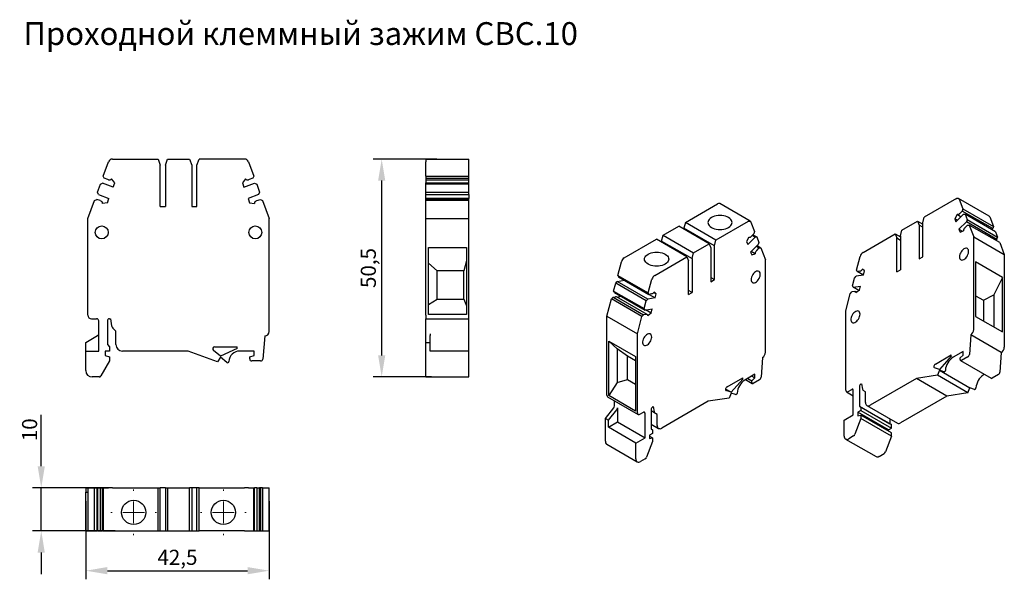
# Model space of a CAD drawing. Units: millimetres. Extents: x 207 to 435, y 122 to 252.
import ezdxf

# ---------------------------------------------------------------- set-up
doc = ezdxf.new("R2010")
doc.units = ezdxf.units.MM
doc.header["$PDSIZE"] = -1
doc.linetypes.add('CENTER', pattern=[10.16, 6.35, -1.27, 1.27, -1.27])
doc.layers.add('Размеры', color=8, linetype='Continuous')
doc.styles.add('SLDTEXTSTYLE0', font='verdana.ttf')
doc.dimstyles.new('SLDDIMSTYLE1', dxfattribs={"dimtxt": 3.5, "dimasz": 5, "dimexe": 2, "dimexo": 0.0625, "dimgap": 0.875, "dimtad": 1, "dimdec": 1, "dimrnd": 1e-09, "dimzin": 9, "dimtxsty": 'SLDTEXTSTYLE0', "dimcen": 0.09, "dimadec": 1, "dimazin": 3, "dimtfac": 1, "dimtdec": 1, "dimtmove": 0, "dimatfit": 0, "dimfxl": 1, "dimfrac": 2, "dimtolj": 1, "dimtzin": 12, "dimarcsym": 0})

# ---------------------------------------------------------------- blocks, each defined once
blk = doc.blocks.new('SW_CENTERMARKSYMBOL_0')
at = {"color": 0, "linetype": 'Continuous', "lineweight": 0}
for p, q in [((0, 5), (0, 5.3)), ((0, 0), (0, 2.5)), ((-5, 0), (-5.3, 0)), ((0, 0), (-2.5, 0)), ((0, 0), (0, -2.5)), ((0, 0), (2.5, 0)), ((5, 0), (5.3, 0)), ((0, -5), (0, -5.3))]:
    blk.add_line(p, q, dxfattribs=at)
blk = doc.blocks.new('SW_CENTERMARKSYMBOL_1')
at = {"color": 0, "linetype": 'Continuous', "lineweight": 0}
for p, q in [((0, 5), (0, 5.3)), ((0, 0), (0, 2.5)), ((-5, 0), (-5.3, 0)), ((0, 0), (-2.5, 0)), ((0, 0), (0, -2.5)), ((0, 0), (2.5, 0)), ((5, 0), (5.3, 0)), ((0, -5), (0, -5.3))]:
    blk.add_line(p, q, dxfattribs=at)
blk = doc.blocks.new('*D15')
at = {"layer": 'Defpoints', "color": 0, "transparency": 16777216}
for p in [(222.5, 140.57), (265, 140.57), (265, 124.37)]:
    blk.add_point(p, dxfattribs=at)
at = {"layer": 'Размеры', "color": 0, "lineweight": -2, "transparency": 16777216}
for p, q in [((222.5, 140.51), (222.5, 122.37)), ((265, 140.51), (265, 122.37)), ((227.5, 124.37), (260, 124.37))]:
    blk.add_line(p, q, dxfattribs=at)
at = {"layer": 'Размеры', "color": 0, "transparency": 16777216}
for points in [[(227.5, 125.21), (227.5, 123.54), (222.5, 124.37)], [(260, 125.21), (260, 123.54), (265, 124.37)]]:
    blk.add_solid(points, dxfattribs=at)
at = {"layer": 'Размеры', "color": 0, "transparency": 16777216, "insert": (243.75, 127.47), "char_height": 3.5, "attachment_point": 5, "style": 'SLDTEXTSTYLE0'}
blk.add_mtext('\\A1;42,5', dxfattribs=at)
blk = doc.blocks.new('*D16')
at = {"layer": 'Defpoints', "color": 0, "transparency": 16777216}
for p in [(212.18, 143.58), (228.23, 143.58), (229.41, 133.58)]:
    blk.add_point(p, dxfattribs=at)
at = {"layer": 'Размеры', "color": 0, "lineweight": -2, "transparency": 16777216}
for p, q in [((212.18, 148.58), (212.18, 160.48)), ((228.17, 143.58), (210.18, 143.58)), ((212.18, 133.58), (212.18, 143.58)), ((229.35, 133.58), (210.18, 133.58)), ((212.18, 128.58), (212.18, 123.58))]:
    blk.add_line(p, q, dxfattribs=at)
at = {"layer": 'Размеры', "color": 0, "transparency": 16777216}
for points in [[(211.34, 148.58), (213.01, 148.58), (212.18, 143.58)], [(211.34, 128.58), (213.01, 128.58), (212.18, 133.58)]]:
    blk.add_solid(points, dxfattribs=at)
at = {"layer": 'Размеры', "color": 0, "transparency": 16777216, "insert": (209.48, 157.03), "char_height": 3.5, "attachment_point": 5, "rotation": 90, "style": 'SLDTEXTSTYLE0'}
blk.add_mtext('\\A1;10', dxfattribs=at)
blk = doc.blocks.new('*D17')
at = {"layer": 'Defpoints', "color": 0, "transparency": 16777216}
for p in [(291.1, 219.77), (303.95, 219.77), (302.71, 169.27)]:
    blk.add_point(p, dxfattribs=at)
at = {"layer": 'Размеры', "color": 0, "lineweight": -2, "transparency": 16777216}
for p, q in [((303.88, 219.77), (289.1, 219.77)), ((291.1, 174.27), (291.1, 214.77)), ((302.64, 169.27), (289.1, 169.27))]:
    blk.add_line(p, q, dxfattribs=at)
at = {"layer": 'Размеры', "color": 0, "transparency": 16777216}
for points in [[(290.27, 214.77), (291.93, 214.77), (291.1, 219.77)], [(290.27, 174.27), (291.93, 174.27), (291.1, 169.27)]]:
    blk.add_solid(points, dxfattribs=at)
at = {"layer": 'Размеры', "color": 0, "transparency": 16777216, "insert": (288, 194.52), "char_height": 3.5, "attachment_point": 5, "rotation": 90, "style": 'SLDTEXTSTYLE0'}
blk.add_mtext('\\A1;50,5', dxfattribs=at)

msp = doc.modelspace()

# ---------------------------------------------------------------- linework, layer by layer
at = {"color": 7, "linetype": 'Continuous', "lineweight": 30}
for p, q in [((228.7, 219.77), (239.25, 219.77)), ((239.25, 219.77), (239.75, 218.39)), ((240.95, 218.39), (241.45, 219.77)), ((241.45, 219.77), (246.55, 219.77)), ((246.55, 219.77), (247.05, 218.39)), ((248.25, 218.39), (248.75, 219.77)), ((259.3, 219.77), (248.75, 219.77)), ((301.33, 219.77), (311.33, 219.77)), ((301.33, 219.77), (301.33, 219.11)), ((311.33, 219.11), (311.33, 219.77)), ((226.57, 215.82), (227.76, 219.11)), ((239.75, 208.77), (239.75, 218.39)), ((240.95, 218.39), (240.95, 208.77)), ((247.05, 218.39), (247.05, 208.77)), ((248.25, 208.77), (248.25, 218.39)), ((260.24, 219.11), (261.44, 215.82)), ((301.33, 215.82), (301.33, 219.11)), ((311.33, 215.82), (311.33, 219.11)), ((226.8, 215.31), (226.57, 215.82)), ((227.62, 215.01), (226.8, 215.31)), ((227.77, 214.96), (227.62, 215.01)), ((229.2, 214.3), (228.46, 215.18)), ((259.54, 215.18), (258.8, 214.3)), ((260.39, 215.01), (260.24, 214.96)), ((261.2, 215.31), (260.39, 215.01)), ((261.44, 215.82), (261.2, 215.31)), ((301.33, 215.82), (311.33, 215.82)), ((301.33, 215.82), (301.33, 215.31)), ((301.33, 215.31), (311.33, 215.31)), ((301.33, 215.31), (301.33, 215.01)), ((301.33, 215.01), (301.33, 214.96)), ((301.33, 214.96), (301.33, 214.92)), ((301.33, 214.92), (311.33, 214.92)), ((301.33, 214.92), (301.33, 214.3)), ((311.33, 215.31), (311.33, 215.82)), ((311.33, 215.01), (311.33, 215.31)), ((311.33, 214.96), (311.33, 215.01)), ((311.33, 214.92), (311.33, 214.96)), ((311.33, 214.3), (311.33, 214.92)), ((225.2, 212.06), (225.88, 213.94)), ((225.88, 213.94), (226.39, 214.18)), ((228.84, 213.29), (226.39, 214.18)), ((228.84, 213.29), (229.2, 214.3)), ((258.8, 214.3), (259.17, 213.29)), ((259.17, 213.29), (261.61, 214.18)), ((261.61, 214.18), (262.12, 213.94)), ((262.12, 213.94), (262.81, 212.06)), ((301.33, 214.3), (311.33, 214.3)), ((301.33, 214.18), (301.33, 214.3)), ((311.33, 214.18), (301.33, 214.18)), ((301.33, 213.94), (301.33, 214.18)), ((311.33, 213.94), (301.33, 213.94)), ((301.33, 212.06), (301.33, 213.94)), ((311.33, 214.18), (311.33, 214.3)), ((311.33, 213.94), (311.33, 214.18)), ((311.33, 212.06), (311.33, 213.94)), ((223, 206.03), (224.51, 210.18)), ((224.51, 210.18), (225.03, 210.42)), ((225.84, 210.13), (225.03, 210.42)), ((225.44, 211.55), (225.2, 212.06)), ((225.44, 211.55), (227.88, 210.66)), ((225.84, 210.13), (225.99, 210.07)), ((227.51, 209.65), (227.88, 210.66)), ((262.57, 211.55), (260.12, 210.66)), ((260.12, 210.66), (260.49, 209.65)), ((262.02, 210.07), (262.16, 210.13)), ((262.16, 210.13), (262.98, 210.42)), ((262.81, 212.06), (262.57, 211.55)), ((262.98, 210.42), (263.49, 210.18)), ((263.49, 210.18), (265, 206.03)), ((301.33, 212.06), (311.33, 212.06)), ((301.33, 211.55), (301.33, 212.06)), ((301.33, 211.55), (311.33, 211.55)), ((301.33, 210.66), (301.33, 211.55)), ((311.33, 210.66), (301.33, 210.66)), ((301.33, 210.42), (301.33, 210.66)), ((301.33, 210.42), (311.33, 210.42)), ((301.33, 210.18), (301.33, 210.42)), ((311.33, 210.18), (301.33, 210.18)), ((301.33, 206.03), (301.33, 210.18)), ((311.33, 211.55), (311.33, 212.06)), ((311.33, 211.55), (311.33, 210.66)), ((311.33, 210.42), (311.33, 210.66)), ((311.33, 210.18), (311.33, 210.42)), ((311.33, 206.03), (311.33, 210.18)), ((424.33, 210.6), (416.87, 206.29)), ((431.9, 206.57), (424.83, 210.65)), ((424.99, 210.45), (425.84, 208.25)), ((227.51, 209.65), (226.38, 209.45)), ((239.75, 208.77), (240.95, 208.77)), ((247.05, 208.77), (248.25, 208.77)), ((260.49, 209.65), (261.63, 209.45)), ((361.51, 205.09), (368.97, 209.4)), ((376.54, 205.36), (369.47, 209.45)), ((425.67, 207.73), (425.1, 207.16)), ((425.84, 208.25), (425.67, 207.73)), ((432.74, 203.65), (425.67, 207.73)), ((425.84, 208.25), (432.91, 204.17)), ((223, 183.57), (223, 206.03)), ((265, 179.77), (265, 206.03)), ((301.33, 206.03), (311.33, 206.03)), ((301.33, 183.57), (301.33, 206.03)), ((311.33, 183.57), (311.33, 206.03)), ((416.52, 204.97), (416.87, 206.29)), ((424.5, 206.96), (423.98, 205.93)), ((423.98, 205.93), (424.23, 205.26)), ((424.57, 205.59), (423.98, 205.93)), ((424.23, 205.26), (425.96, 206.98)), ((424.55, 206.92), (425.4, 206.42)), ((425.1, 207.16), (424.99, 207.06)), ((425.96, 206.98), (426.32, 207)), ((426.32, 207), (426.81, 205.74)), ((433.4, 202.91), (426.32, 207)), ((426.81, 205.74), (426.64, 205.22)), ((426.81, 205.74), (433.88, 201.66)), ((432.07, 206.37), (432.91, 204.17)), ((356.35, 202.11), (359.95, 204.19)), ((367.02, 200.11), (359.95, 204.19)), ((361.51, 205.09), (361.16, 203.76)), ((368.23, 199.68), (361.16, 203.76)), ((361.16, 203.5), (361.16, 203.76)), ((368.58, 201.01), (361.51, 205.09)), ((376.04, 205.31), (368.58, 201.01)), ((376.7, 205.16), (377.55, 202.96)), ((411.35, 201.99), (411.71, 203.31)), ((411.71, 203.31), (415.31, 205.4)), ((415.31, 205.4), (415.67, 204.48)), ((415.31, 205.4), (416.52, 204.7)), ((415.67, 204.48), (415.67, 196.62)), ((416.52, 203.99), (415.67, 204.48)), ((416.52, 197.11), (416.52, 204.97)), ((426.64, 205.22), (424.91, 203.5)), ((424.91, 203.5), (425.17, 202.83)), ((424.91, 203.5), (425.72, 203.03)), ((426.25, 203.79), (426.35, 203.9)), ((426.35, 203.9), (426.93, 204.47)), ((433.71, 201.14), (426.64, 205.22)), ((426.93, 204.47), (427.29, 204.48)), ((427.29, 204.48), (428.36, 201.71)), ((434.36, 200.4), (427.29, 204.48)), ((432.51, 203.42), (432.74, 203.65)), ((432.91, 204.17), (432.74, 203.65)), ((347.33, 196.9), (354.79, 201.21)), ((361.86, 197.13), (354.79, 201.21)), ((355.99, 200.78), (356.35, 202.11)), ((356.35, 202.11), (363.42, 198.03)), ((368.23, 199.68), (368.58, 201.01)), ((376.21, 201.67), (375.69, 200.64)), ((375.94, 199.97), (377.67, 201.69)), ((376.21, 201.66), (376.26, 201.63)), ((376.81, 201.87), (376.7, 201.77)), ((377.38, 202.45), (376.81, 201.87)), ((377.67, 201.69), (377.01, 202.08)), ((377.15, 202.22), (378.03, 201.71)), ((377.55, 202.96), (377.38, 202.45)), ((377.67, 201.69), (378.03, 201.71)), ((378.03, 201.71), (378.52, 200.45)), ((402.69, 198.11), (410.15, 202.42)), ((410.15, 202.42), (410.51, 201.5)), ((410.15, 202.42), (411.35, 201.72)), ((410.51, 193.64), (410.51, 201.5)), ((410.51, 201.5), (411.35, 201.01)), ((411.35, 201.99), (411.35, 194.13)), ((425.17, 202.83), (425.98, 203.13)), ((428.36, 180.27), (428.36, 201.71)), ((428.36, 201.71), (435.43, 197.63)), ((433.4, 202.91), (433.88, 201.66)), ((433.71, 201.14), (433.48, 200.91)), ((433.71, 201.14), (433.88, 201.66)), ((301.93, 199.27), (310.73, 199.27)), ((301.93, 183.77), (301.93, 199.27)), ((310.73, 199.27), (310.73, 183.77)), ((355.99, 200.78), (363.06, 196.7)), ((355.99, 200.52), (355.99, 200.78)), ((363.42, 198.03), (367.02, 200.11)), ((367.02, 200.11), (367.38, 199.19)), ((367.38, 199.19), (367.38, 191.33)), ((368.23, 191.82), (368.23, 199.68)), ((375.69, 200.64), (375.94, 199.97)), ((378.35, 199.94), (376.62, 198.21)), ((377.96, 198.51), (378.06, 198.61)), ((377.98, 199.57), (378.64, 199.18)), ((378.06, 198.61), (378.64, 199.18)), ((378.12, 199.71), (379, 199.2)), ((378.52, 200.45), (378.35, 199.94)), ((378.64, 199.18), (379, 199.2)), ((379, 199.2), (380.07, 196.42)), ((434.36, 200.4), (435.43, 197.63)), ((354.4, 192.82), (361.86, 197.13)), ((361.86, 197.13), (362.22, 196.21)), ((363.06, 196.7), (363.42, 198.03)), ((363.06, 196.7), (363.06, 188.84)), ((376.62, 198.21), (376.88, 197.54)), ((377.69, 197.84), (376.77, 198.37)), ((376.88, 197.54), (377.69, 197.84)), ((380.07, 174.98), (380.07, 196.42)), ((401.18, 194.02), (402.03, 197.19)), ((415.67, 196.62), (416.52, 197.11)), ((435.43, 197.63), (435.43, 176.18)), ((303.93, 193.87), (301.93, 195.67)), ((310.73, 196.18), (310.13, 193.87)), ((345.82, 192.81), (346.67, 195.98)), ((362.22, 188.35), (362.22, 196.21)), ((401.35, 193.69), (401.18, 194.02)), ((403.05, 193.85), (402.52, 194.27)), ((410.51, 193.64), (411.35, 194.13)), ((435.01, 192.35), (428.78, 195.94)), ((428.78, 195.94), (428.78, 183.29)), ((310.13, 193.87), (303.93, 193.87)), ((303.93, 187.27), (303.93, 193.87)), ((310.13, 187.27), (310.13, 193.87)), ((345.82, 192.81), (352.89, 188.73)), ((345.82, 192.81), (345.99, 192.49)), ((345.99, 192.49), (353.06, 188.41)), ((352.89, 188.73), (353.74, 191.9)), ((367.38, 192.31), (368.23, 191.82)), ((367.38, 191.33), (368.23, 191.82)), ((400.21, 190.39), (400.7, 192.2)), ((400.7, 192.2), (401.06, 192.61)), ((402.79, 192.88), (401.06, 192.61)), ((401.93, 193.78), (401.35, 193.69)), ((402.77, 192.87), (401.35, 193.69)), ((402.03, 193.8), (401.93, 193.78)), ((402.79, 192.88), (403.05, 193.85)), ((435.01, 192.35), (433.03, 188.27)), ((435.01, 179.7), (435.01, 192.35)), ((344.85, 189.18), (345.34, 191)), ((345.34, 191), (345.7, 191.4)), ((352.41, 186.91), (345.34, 191)), ((345.7, 191.4), (347.41, 191.67)), ((352.77, 187.32), (345.7, 191.4)), ((400.38, 190.07), (400.21, 190.39)), ((400.38, 190.07), (402.11, 190.34)), ((401.74, 189.28), (400.38, 190.07)), ((401.85, 189.37), (402.11, 190.34)), ((301.93, 186.1), (303.93, 187.27)), ((303.93, 187.27), (310.13, 187.27)), ((310.13, 187.27), (310.73, 185.77)), ((343.3, 183.36), (344.37, 187.37)), ((344.37, 187.37), (344.73, 187.77)), ((351.44, 183.29), (344.37, 187.37)), ((344.73, 187.77), (345.31, 187.86)), ((344.73, 187.77), (351.8, 183.69)), ((344.85, 189.18), (351.92, 185.1)), ((345.02, 188.86), (344.85, 189.18)), ((345.02, 188.86), (352.09, 184.78)), ((345.41, 187.88), (345.31, 187.86)), ((352.64, 183.77), (345.56, 187.85)), ((345.87, 187.68), (346.38, 188.08)), ((352.41, 186.91), (352.77, 187.32)), ((354.5, 187.59), (352.77, 187.32)), ((353.06, 188.41), (352.89, 188.73)), ((353.64, 188.5), (353.06, 188.41)), ((353.08, 188.41), (354.5, 187.59)), ((353.74, 188.51), (353.64, 188.5)), ((354.19, 188.89), (354.76, 188.56)), ((354.76, 188.56), (354.23, 188.98)), ((354.5, 187.59), (354.76, 188.56)), ((363.06, 188.84), (362.22, 189.33)), ((362.22, 188.35), (363.06, 188.84)), ((398.66, 184.57), (399.73, 188.57)), ((399.73, 188.57), (400.09, 188.98)), ((400.67, 189.07), (400.09, 188.98)), ((400.67, 189.07), (400.77, 189.09)), ((401.23, 188.88), (400.93, 189.06)), ((401.85, 189.37), (401.05, 188.74)), ((428.78, 188.11), (430.62, 187.04)), ((430.62, 187.04), (433.03, 188.27)), ((433.03, 188.27), (433.03, 180.84)), ((351.92, 185.1), (352.41, 186.91)), ((352.09, 184.78), (351.92, 185.1)), ((352.09, 184.78), (353.82, 185.05)), ((353.56, 184.08), (353.82, 185.05)), ((430.62, 187.04), (430.62, 182.23)), ((223.8, 182.77), (225, 182.77)), ((228, 182.77), (228.2, 182.77)), ((228.2, 182.77), (228.49, 181.14)), ((301.33, 183.57), (301.33, 182.77)), ((301.33, 182.77), (311.33, 182.77)), ((301.33, 182.27), (301.33, 182.77)), ((310.73, 183.77), (301.93, 183.77)), ((311.33, 182.77), (311.33, 183.57)), ((311.33, 182.27), (311.33, 182.77)), ((343.3, 183.36), (350.37, 179.28)), ((343.3, 165.02), (343.3, 183.36)), ((350.37, 179.28), (351.44, 183.29)), ((351.44, 183.29), (351.8, 183.69)), ((352.38, 183.78), (351.8, 183.69)), ((353.56, 184.08), (352.29, 184.81)), ((352.38, 183.78), (352.48, 183.8)), ((353.56, 184.08), (352.76, 183.45)), ((398.66, 166.22), (398.66, 184.57)), ((428.78, 183.29), (435.01, 179.7)), ((225.5, 175.27), (225.5, 182.27)), ((227.5, 182.27), (227.5, 176.77)), ((229.5, 179.87), (228.77, 180.6)), ((301.33, 179.29), (301.33, 182.27)), ((311.33, 175.27), (311.33, 182.27)), ((222.5, 177.27), (225.25, 178.86)), ((229.5, 176.77), (229.5, 179.87)), ((264.01, 178.77), (263.54, 173.42)), ((301.33, 178.86), (301.33, 179.29)), ((301.33, 177.27), (301.33, 178.86)), ((302.33, 179.29), (302.33, 178.86)), ((302.33, 177.27), (302.33, 178.86)), ((350.37, 160.94), (350.37, 179.28)), ((427.66, 179.04), (427.33, 174.49)), ((434.73, 174.96), (427.66, 179.04)), ((222.5, 175.27), (222.5, 177.27)), ((227.5, 176.77), (228, 176.27)), ((228, 176.27), (228, 175.27)), ((252.4, 176.27), (257.6, 176.27)), ((257.6, 175.89), (253.7, 174.07)), ((257.6, 175.89), (257.6, 176.27)), ((301.33, 177.27), (302.33, 177.27)), ((301.33, 170.77), (301.33, 177.27)), ((302.33, 175.27), (302.33, 177.27)), ((343.73, 177.59), (349.95, 174)), ((343.73, 164.94), (343.73, 177.59)), ((345.71, 175.8), (343.73, 177.59)), ((348.11, 174.08), (345.71, 175.8)), ((345.71, 175.8), (345.71, 167.99)), ((222.5, 170.77), (222.5, 175.27)), ((222.5, 175.27), (225.5, 175.27)), ((228, 175.27), (227, 175.27)), ((227, 175.27), (227, 174.27)), ((227, 174.27), (228, 173.96)), ((228, 173.96), (228, 172.97)), ((246.2, 175.27), (231, 175.27)), ((253.07, 172.77), (246.2, 175.27)), ((253.7, 174.07), (252.08, 175.38)), ((253.7, 173.87), (253.07, 172.77)), ((255.22, 172.64), (253.7, 173.87)), ((261.5, 175.27), (258.2, 175.27)), ((260.5, 173.96), (261.5, 174.27)), ((260.5, 173.47), (260.5, 173.96)), ((261.5, 174.27), (261.5, 175.27)), ((311.33, 175.27), (302.33, 175.27)), ((311.33, 170.77), (311.33, 175.27)), ((349.95, 173.02), (348.11, 174.08)), ((348.11, 168.69), (348.11, 174.08)), ((349.95, 174), (349.95, 161.35)), ((379.37, 173.76), (379.04, 169.2)), ((419.45, 172.26), (423.13, 174.39)), ((423.13, 174.08), (420.37, 171)), ((423.13, 174.08), (423.13, 174.39)), ((425.89, 175.16), (423.55, 173.82)), ((425.18, 173.69), (425.89, 174.35)), ((425.18, 173.29), (425.18, 173.69)), ((426.98, 173.91), (425.53, 173.08)), ((425.89, 174.35), (425.89, 175.16)), ((434.73, 174.96), (434.4, 170.41)), ((228, 172.97), (226.01, 169.52)), ((263.04, 172.97), (261, 172.97)), ((420.37, 171), (419.23, 171.41)), ((425.28, 173.06), (432.35, 168.97)), ((225.58, 169.27), (224, 169.27)), ((301.33, 169.27), (301.33, 170.77)), ((301.33, 169.27), (311.33, 169.27)), ((311.33, 169.27), (311.33, 170.77)), ((371.16, 166.98), (374.84, 169.1)), ((374.57, 168.94), (374.84, 168.79)), ((374.84, 168.79), (374.84, 169.1)), ((377.6, 169.88), (375.26, 168.53)), ((375.97, 168.93), (376.89, 168.4)), ((376.89, 169.47), (377.6, 169.06)), ((376.89, 168.4), (377.6, 169.06)), ((377.6, 169.06), (377.6, 169.88)), ((415.06, 168.92), (404.32, 162.71)), ((419.92, 169.68), (415.06, 168.92)), ((422.14, 164.83), (415.06, 168.92)), ((420.37, 170.84), (419.92, 169.68)), ((426.99, 165.6), (419.92, 169.68)), ((421.44, 170.45), (420.37, 170.84)), ((420.37, 170.84), (427.44, 166.75)), ((430.83, 169.85), (430.62, 169.73)), ((434.05, 169.83), (432.6, 169)), ((345.71, 167.99), (343.73, 164.94)), ((345.71, 167.99), (348.11, 168.69)), ((348.11, 168.69), (349.95, 167.63)), ((374.84, 168.79), (372.08, 165.71)), ((375.47, 168.65), (376.99, 167.77)), ((376.89, 168), (376.89, 168.4)), ((378.69, 168.63), (377.24, 167.79)), ((401.84, 167), (401.84, 162.51)), ((402.2, 167.61), (402.34, 167.69)), ((402.34, 167.69), (402.54, 166.48)), ((426.99, 165.6), (427.44, 166.75)), ((428.51, 166.37), (427.44, 166.75)), ((343.47, 164.65), (350.54, 160.57)), ((349.95, 161.35), (343.73, 164.94)), ((371.63, 164.39), (366.77, 163.63)), ((372.08, 165.71), (370.81, 166.44)), ((372.08, 165.71), (370.94, 166.12)), ((372.08, 165.55), (371.63, 164.39)), ((373.15, 165.17), (372.08, 165.55)), ((398.83, 165.86), (400.43, 164.93)), ((399.23, 165.9), (400.08, 166.39)), ((400.43, 160.47), (400.43, 166.18)), ((403.26, 165.86), (402.74, 166.16)), ((403.26, 163.33), (403.26, 165.86)), ((422.14, 164.83), (411.39, 158.63)), ((426.99, 165.6), (422.14, 164.83)), ((342.95, 159.67), (344.89, 162.09)), ((345.07, 162.55), (345.07, 163.73)), ((345.78, 162.14), (345.78, 158.85)), ((353.91, 162.33), (354.05, 162.41)), ((354.05, 162.41), (354.25, 161.19)), ((366.77, 163.63), (356.03, 157.43)), ((401.84, 162.51), (402.2, 162.3)), ((401.84, 162.51), (408.92, 158.43)), ((402.2, 162.3), (402.2, 161.49)), ((402.2, 162.3), (409.27, 158.22)), ((403.57, 162.64), (410.64, 158.56)), ((343.65, 159.26), (345.6, 161.68)), ((350.94, 160.61), (351.79, 161.1)), ((352.14, 155.18), (352.14, 160.9)), ((353.55, 161.71), (353.55, 157.22)), ((354.97, 160.57), (353.55, 161.39)), ((354.97, 160.57), (354.45, 160.87)), ((354.97, 158.04), (354.97, 160.57)), ((398.31, 159.24), (400.43, 160.47)), ((402.2, 161.49), (401.49, 161.08)), ((401.49, 161.08), (401.49, 160.26)), ((408.56, 157), (401.49, 161.08)), ((401.49, 160.26), (402.2, 160.42)), ((402.2, 161.49), (409.27, 157.41)), ((402.2, 160.42), (402.2, 159.61)), ((409.27, 156.34), (402.2, 160.42)), ((342.95, 159.67), (343.65, 159.26)), ((342.95, 154.36), (342.95, 159.67)), ((343.65, 157.63), (343.65, 159.26)), ((343.65, 157.63), (345.78, 158.85)), ((350.02, 153.96), (343.65, 157.63)), ((345.78, 158.85), (352.14, 155.18)), ((353.55, 158.35), (355.28, 157.35)), ((398.31, 155.57), (398.31, 159.24)), ((402.2, 159.61), (400.79, 155.98)), ((409.27, 155.53), (402.2, 159.61)), ((408.92, 159.55), (408.92, 158.43)), ((409.27, 158.22), (408.92, 158.43)), ((409.27, 157.41), (409.27, 158.22)), ((353.91, 156.2), (353.2, 155.79)), ((353.2, 155.79), (353.2, 154.98)), ((353.2, 155.54), (353.91, 155.13)), ((353.55, 157.22), (353.91, 157.02)), ((353.91, 157.02), (353.91, 156.2)), ((400.48, 155.6), (399.37, 154.96)), ((409.27, 155.53), (407.86, 151.9)), ((408.56, 157), (409.27, 157.41)), ((408.56, 156.75), (408.56, 157)), ((409.27, 155.53), (409.27, 156.34)), ((343.26, 153.68), (350.33, 149.59)), ((350.02, 153.96), (352.14, 155.18)), ((350.02, 150.28), (350.02, 153.96)), ((353.91, 154.32), (352.5, 150.69)), ((353.2, 154.98), (353.91, 155.13)), ((353.91, 155.13), (353.91, 154.32)), ((398.62, 154.88), (405.69, 150.8)), ((406.44, 150.87), (407.55, 151.52)), ((352.19, 150.31), (351.08, 149.67)), ((222.5, 143.58), (222.5, 142.58)), ((222.5, 143.58), (223, 143.58)), ((222.5, 142.58), (223, 142.58)), ((222.5, 133.58), (222.5, 142.58)), ((223, 143.58), (223, 133.58)), ((223, 143.58), (224.51, 143.58)), ((224.51, 133.58), (224.51, 143.58)), ((224.51, 143.58), (225.03, 143.58)), ((225.03, 143.58), (225.03, 133.58)), ((225.03, 143.58), (225.2, 143.58)), ((225.2, 143.58), (225.2, 133.58)), ((225.2, 143.58), (225.88, 143.58)), ((225.88, 133.58), (225.88, 143.58)), ((225.88, 143.58), (226.39, 143.58)), ((226.39, 133.58), (226.39, 143.58)), ((226.39, 143.58), (226.57, 143.58)), ((226.57, 143.58), (226.57, 133.58)), ((226.57, 143.58), (227.76, 143.58)), ((228.7, 143.58), (227.76, 143.58)), ((228.7, 143.58), (239.25, 143.58)), ((239.25, 133.58), (239.25, 143.58)), ((239.25, 143.58), (239.75, 143.58)), ((239.75, 133.58), (239.75, 143.58)), ((240.95, 143.58), (239.75, 143.58)), ((240.95, 143.58), (240.95, 133.58)), ((240.95, 143.58), (241.45, 143.58)), ((241.45, 143.58), (241.45, 133.58)), ((241.45, 143.58), (246.55, 143.58)), ((246.55, 133.58), (246.55, 143.58)), ((247.05, 143.58), (246.55, 143.58)), ((247.05, 143.58), (247.05, 133.58)), ((248.25, 143.58), (247.05, 143.58)), ((248.25, 133.58), (248.25, 143.58)), ((248.75, 143.58), (248.25, 143.58)), ((248.75, 133.58), (248.75, 143.58)), ((248.75, 143.58), (259.3, 143.58)), ((260.24, 143.58), (259.3, 143.58)), ((260.24, 143.58), (261.44, 143.58)), ((261.44, 133.58), (261.44, 143.58)), ((261.44, 143.58), (261.61, 143.58)), ((261.61, 133.58), (261.61, 143.58)), ((262.12, 143.58), (261.61, 143.58)), ((262.12, 143.58), (262.12, 133.58)), ((262.12, 143.58), (262.81, 143.58)), ((262.81, 133.58), (262.81, 143.58)), ((262.98, 143.58), (262.81, 143.58)), ((262.98, 143.58), (262.98, 133.58)), ((263.49, 143.58), (262.98, 143.58)), ((263.49, 143.58), (263.49, 133.58)), ((263.49, 143.58), (265, 143.58)), ((265, 133.58), (265, 143.58)), ((222.5, 133.58), (223, 133.58)), ((223, 133.58), (224.51, 133.58)), ((224.51, 133.58), (225.03, 133.58)), ((225.2, 133.58), (225.03, 133.58)), ((225.2, 133.58), (225.88, 133.58)), ((225.88, 133.58), (226.39, 133.58)), ((226.57, 133.58), (226.39, 133.58)), ((226.57, 133.58), (227.76, 133.58)), ((227.76, 133.58), (228.7, 133.58)), ((228.7, 133.58), (239.25, 133.58)), ((239.25, 133.58), (239.75, 133.58)), ((239.75, 133.58), (240.95, 133.58)), ((240.95, 133.58), (241.45, 133.58)), ((241.45, 133.58), (246.55, 133.58)), ((246.55, 133.58), (247.05, 133.58)), ((247.05, 133.58), (248.25, 133.58)), ((248.25, 133.58), (248.75, 133.58)), ((259.3, 133.58), (248.75, 133.58)), ((259.3, 133.58), (260.24, 133.58)), ((260.24, 133.58), (261.44, 133.58)), ((261.44, 133.58), (261.61, 133.58)), ((261.61, 133.58), (262.12, 133.58)), ((262.12, 133.58), (262.81, 133.58)), ((262.81, 133.58), (262.98, 133.58)), ((262.98, 133.58), (263.49, 133.58)), ((263.49, 133.58), (265, 133.58))]:
    msp.add_line(p, q, dxfattribs=at)
at = {"color": 7, "linetype": 'Continuous', "lineweight": 30, "flags": 128}
for points in [[(424.33, 210.6), (424.44, 210.65), (424.54, 210.69), (424.64, 210.7), (424.74, 210.69), (424.82, 210.66), (424.89, 210.61), (424.95, 210.54), (424.99, 210.45)], [(371.51, 203.93), (371.8, 204.12), (372.03, 204.34), (372.2, 204.57), (372.3, 204.82), (372.33, 205.07), (372.3, 205.32), (372.2, 205.57), (372.03, 205.8), (371.8, 206.02), (371.51, 206.21), (371.18, 206.38), (370.81, 206.51), (370.4, 206.61), (369.97, 206.67), (369.53, 206.69), (369.1, 206.67), (368.67, 206.61), (368.26, 206.51), (367.89, 206.38), (367.56, 206.21), (367.27, 206.02), (367.04, 205.8), (366.87, 205.57), (366.77, 205.32), (366.73, 205.07), (366.77, 204.82), (366.87, 204.57), (367.04, 204.34), (367.27, 204.12), (367.56, 203.93), (367.89, 203.76), (368.26, 203.63), (368.67, 203.53), (369.1, 203.47), (369.53, 203.45), (369.97, 203.47), (370.4, 203.53), (370.81, 203.63), (371.18, 203.76), (371.51, 203.93)], [(424.99, 207.06), (424.93, 207), (424.86, 206.95), (424.79, 206.91), (424.72, 206.89), (424.65, 206.89), (424.6, 206.9), (424.54, 206.92), (424.5, 206.96)], [(376.04, 205.31), (376.15, 205.37), (376.25, 205.4), (376.35, 205.41), (376.45, 205.4), (376.53, 205.37), (376.6, 205.32), (376.66, 205.25), (376.7, 205.16)], [(376.7, 201.77), (376.64, 201.71), (376.57, 201.66), (376.5, 201.63), (376.43, 201.61), (376.36, 201.6), (376.31, 201.61), (376.25, 201.63), (376.21, 201.67)], [(425.04, 197.13), (425.06, 196.88), (425.14, 196.67), (425.25, 196.51), (425.41, 196.41), (425.6, 196.37), (425.81, 196.4), (426.04, 196.48), (426.27, 196.63), (426.49, 196.83), (426.69, 197.07), (426.87, 197.34), (427.01, 197.63), (427.1, 197.93), (427.15, 198.22), (427.15, 198.48), (427.1, 198.71), (427.01, 198.9), (426.87, 199.03), (426.69, 199.1), (426.49, 199.1), (426.27, 199.05), (426.04, 198.93), (425.81, 198.76), (425.6, 198.54), (425.41, 198.28), (425.25, 197.99), (425.14, 197.7), (425.06, 197.41), (425.04, 197.13)], [(356.81, 195.44), (356.47, 195.27), (356.1, 195.14), (355.69, 195.04), (355.27, 194.98), (354.83, 194.96), (354.39, 194.98), (353.96, 195.04), (353.56, 195.14), (353.18, 195.27), (352.85, 195.44), (352.56, 195.63), (352.33, 195.84), (352.16, 196.08), (352.06, 196.33), (352.03, 196.58), (352.06, 196.83), (352.16, 197.08), (352.33, 197.31), (352.56, 197.53), (352.85, 197.72), (353.18, 197.89), (353.56, 198.02), (353.96, 198.12), (354.39, 198.17), (354.83, 198.19), (355.27, 198.17), (355.69, 198.12), (356.1, 198.02), (356.47, 197.89), (356.81, 197.72), (357.09, 197.53), (357.32, 197.31), (357.49, 197.08), (357.59, 196.83), (357.63, 196.58), (357.59, 196.33), (357.49, 196.08), (357.32, 195.84), (357.09, 195.63), (356.81, 195.44)], [(376.75, 191.84), (376.77, 191.59), (376.85, 191.38), (376.96, 191.22), (377.12, 191.12), (377.31, 191.08), (377.52, 191.11), (377.75, 191.2), (377.98, 191.34), (378.2, 191.54), (378.4, 191.78), (378.58, 192.06), (378.72, 192.35), (378.81, 192.64), (378.86, 192.93), (378.86, 193.19), (378.81, 193.42), (378.72, 193.61), (378.58, 193.74), (378.4, 193.81), (378.2, 193.82), (377.98, 193.76), (377.75, 193.64), (377.52, 193.47), (377.31, 193.25), (377.12, 192.99), (376.96, 192.71), (376.85, 192.41), (376.77, 192.12), (376.75, 191.84)], [(400.77, 189.09), (400.84, 189.09), (400.89, 189.08), (400.94, 189.05), (400.99, 189.01), (401.02, 188.96), (401.04, 188.89), (401.05, 188.82), (401.05, 188.74)], [(352.48, 183.8), (352.55, 183.8), (352.6, 183.79), (352.65, 183.76), (352.7, 183.72), (352.73, 183.67), (352.75, 183.6), (352.76, 183.53), (352.76, 183.45)], [(401.99, 183.82), (401.96, 184.07), (401.89, 184.28), (401.77, 184.44), (401.61, 184.54), (401.42, 184.58), (401.21, 184.55), (400.98, 184.46), (400.75, 184.32), (400.53, 184.12), (400.33, 183.88), (400.15, 183.61), (400.02, 183.32), (399.92, 183.02), (399.87, 182.73), (399.87, 182.47), (399.92, 182.24), (400.02, 182.05), (400.15, 181.92), (400.33, 181.85), (400.53, 181.84), (400.75, 181.9), (400.98, 182.02), (401.21, 182.19), (401.42, 182.41), (401.61, 182.67), (401.77, 182.95), (401.89, 183.25), (401.96, 183.54), (401.99, 183.82)], [(353.7, 178.53), (353.67, 178.78), (353.6, 178.99), (353.48, 179.15), (353.32, 179.25), (353.13, 179.29), (352.92, 179.27), (352.69, 179.18), (352.46, 179.03), (352.24, 178.83), (352.04, 178.59), (351.87, 178.32), (351.73, 178.03), (351.63, 177.73), (351.58, 177.44), (351.58, 177.18), (351.63, 176.95), (351.73, 176.76), (351.87, 176.63), (352.04, 176.56), (352.24, 176.56), (352.46, 176.61), (352.69, 176.73), (352.92, 176.9), (353.13, 177.13), (353.32, 177.38), (353.48, 177.67), (353.6, 177.96), (353.67, 178.26), (353.7, 178.53)], [(419.45, 172.26), (419.34, 172.18), (419.24, 172.07), (419.17, 171.94), (419.11, 171.8), (419.09, 171.66), (419.11, 171.55), (419.15, 171.46), (419.23, 171.41)], [(421.79, 170.83), (421.78, 170.76), (421.75, 170.69), (421.71, 170.61), (421.66, 170.55), (421.61, 170.5), (421.55, 170.46), (421.49, 170.45), (421.44, 170.45)], [(371.16, 166.98), (371.05, 166.89), (370.95, 166.78), (370.88, 166.65), (370.82, 166.51), (370.8, 166.38), (370.82, 166.26), (370.86, 166.17), (370.94, 166.12)], [(428.51, 166.37), (428.56, 166.37), (428.62, 166.38), (428.68, 166.41), (428.73, 166.47), (428.78, 166.53), (428.82, 166.6), (428.85, 166.68), (428.86, 166.75)], [(373.5, 165.55), (373.49, 165.47), (373.46, 165.4), (373.42, 165.33), (373.37, 165.26), (373.32, 165.21), (373.26, 165.17), (373.2, 165.16), (373.15, 165.17)]]:
    msp.add_lwpolyline(points, dxfattribs=at)
at = {"color": 7, "linetype": 'Continuous', "lineweight": 30}
for centre, radius in [((226.2, 202.77), 1.5), ((261.8, 202.77), 1.5), ((233.6, 137.88), 2.8), ((254.4, 137.88), 2.8)]:
    msp.add_circle(centre, radius, dxfattribs=at)
for centre, radius, start, end in [((228.7, 218.77), 1, 90, 160), ((259.3, 218.77), 1, 20, 90), ((227.97, 215.52), 0.6, 250.3644, 325.5225), ((260.04, 215.52), 0.6, 214.4775, 289.6356), ((225.78, 209.51), 0.6, 354.4775, 69.6356), ((262.23, 209.51), 0.6, 110.3644, 185.5225), ((369.26, 209), 0.493, 65.0202, 126.29), ((431.7, 206.24), 0.387, 19.2462, 58.7419), ((426.88, 203.14), 0.909, 134.2584, 180.8593), ((348.18, 195.59), 1.56, 122.8922, 165.4814), ((378.59, 197.85), 0.909, 134.2584, 180.8593), ((403.54, 196.8), 1.56, 122.8922, 165.4814), ((401.8, 194.54), 0.77, 287.405, 339.7318), ((355.25, 191.51), 1.56, 122.8922, 165.4814), ((345.45, 187.65), 0.23, 61.0798, 100.3502), ((353.51, 189.25), 0.77, 287.405, 339.7318), ((223.8, 183.57), 0.8, 180, 270), ((225, 182.27), 0.5, 0, 90), ((228, 182.27), 0.5, 90, 180), ((229.47, 181.31), 1, 190, 225), ((225, 179.29), 0.5, 300, 0), ((264, 179.77), 1, 270.4261, 0), ((426.82, 180.34), 1.54, 302.872, 357.3741), ((231, 176.77), 1.5, 180, 270), ((252.4, 175.77), 0.5, 90, 231), ((433.89, 176.25), 1.54, 302.872, 357.3741), ((258.2, 172.77), 2.5, 90, 177.7953), ((378.53, 175.05), 1.54, 302.872, 357.3741), ((425.62, 170.58), 3.85, 122.5736, 176.1533), ((426.56, 174.57), 0.777, 302.801, 354.3109), ((255.4, 172.88), 0.3, 231, 357.7953), ((261, 173.47), 0.5, 180, 270), ((263.04, 173.47), 0.5, 270, 355), ((425.39, 173.25), 0.218, 170.7859, 309.2035), ((224, 170.77), 1.5, 180, 270), ((225.58, 169.77), 0.5, 270, 330), ((378.27, 169.28), 0.777, 302.801, 354.3109), ((432.7, 166.49), 3.85, 122.5948, 176.1321), ((432.46, 169.2), 0.251, 245.6934, 305.6174), ((433.63, 170.49), 0.777, 302.801, 354.3109), ((377.33, 165.29), 3.85, 122.5736, 176.1533), ((377.1, 167.96), 0.218, 170.7859, 309.2035), ((402.61, 166.97), 0.768, 122.6055, 177.3946), ((343.69, 164.97), 0.388, 173.1674, 235.5203), ((399.01, 166.17), 0.349, 170.7859, 309.2034), ((400.21, 166.22), 0.218, 350.7859, 129.2033), ((402.98, 166.52), 0.439, 185.9148, 236.8004), ((344.3, 162.58), 0.767, 320.2278, 357.3607), ((345.01, 162.17), 0.767, 320.2278, 357.3607), ((354.32, 161.68), 0.768, 122.6055, 177.3946), ((403.91, 163.22), 0.655, 170.7859, 309.2033), ((350.72, 160.88), 0.349, 170.7859, 309.2034), ((351.92, 160.93), 0.218, 350.7859, 129.2033), ((354.69, 161.24), 0.439, 185.9148, 236.8004), ((355.62, 157.93), 0.655, 170.7859, 309.2033), ((410.95, 159.24), 0.754, 245.6928, 305.6176), ((398.96, 155.46), 0.655, 170.786, 309.2033), ((400.07, 156.25), 0.767, 302.6382, 339.7727), ((343.68, 154.28), 0.741, 173.7712, 234.9166), ((351.78, 150.96), 0.767, 302.6382, 339.7727), ((406, 151.49), 0.754, 245.693, 305.6175), ((407.14, 152.16), 0.767, 302.6382, 339.7727), ((350.67, 150.18), 0.655, 170.786, 309.2033)]:
    msp.add_arc(centre, radius, start, end, dxfattribs=at)

# ---------------------------------------------------------------- block references
at = {"layer": 'Размеры', "linetype": 'CENTER', "lineweight": 0}
for name, p in [('SW_CENTERMARKSYMBOL_1', (233.6, 137.88)), ('SW_CENTERMARKSYMBOL_0', (254.4, 137.88))]:
    msp.add_blockref(name, p, dxfattribs=at)

# ---------------------------------------------------------------- texts
at = {"color": 7, "linetype": 'Continuous', "lineweight": 0, "insert": (272.32, 251.5), "char_height": 5.2917, "attachment_point": 2, "style": 'SLDTEXTSTYLE0'}
msp.add_mtext('Проходной клеммный зажим CBC.10', dxfattribs=at)

# ---------------------------------------------------------------- dimensions: what is measured, and where the dimension line sits
at = {"layer": 'Размеры'}
for base, p1, p2, picture, middle in [((291.1, 219.77), (302.71, 169.27), (303.95, 219.77), '*D17', (288, 194.52)), ((212.18, 143.58), (229.41, 133.58), (228.23, 143.58), '*D16', (209.48, 157.03))]:
    dim = msp.add_linear_dim(base=base, p1=p1, p2=p2, angle=90, dimstyle='SLDDIMSTYLE1', dxfattribs=at)
    dim.commit()
    dim.dimension.update_dxf_attribs({"geometry": picture, "text_midpoint": middle})
dim = msp.add_linear_dim(base=(265, 124.37), p1=(222.5, 140.57), p2=(265, 140.57), dimstyle='SLDDIMSTYLE1', dxfattribs=at)
dim.commit()
dim.dimension.update_dxf_attribs({"geometry": '*D15', "text_midpoint": (243.75, 127.47)})

doc.saveas('drawing.dxf')
